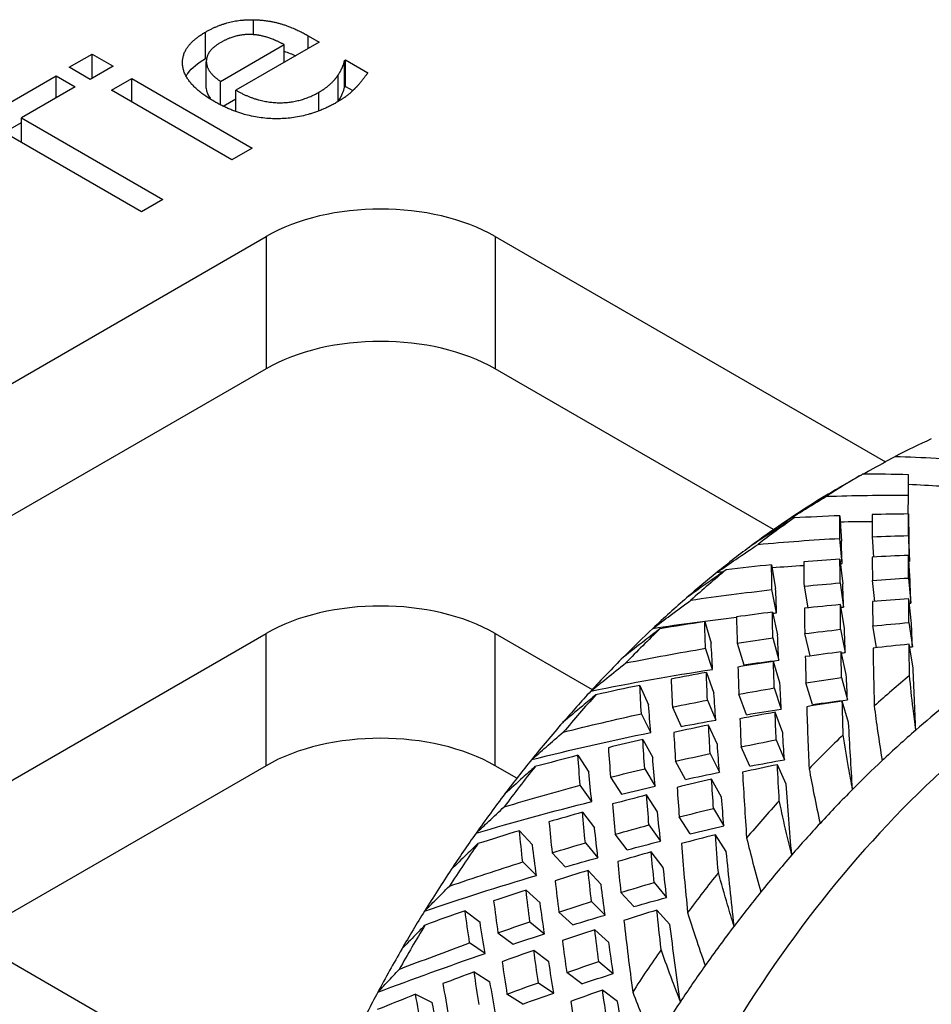
# Model space of a CAD drawing. Units: millimetres. Extents: x -97 to 680, y -228 to 111.
# Drawn here: x 491 to 505, y -119 to -104 of the extents above; entities that cross this region are included whole.
import ezdxf

# ---------------------------------------------------------------- set-up
doc = ezdxf.new("R2010")
doc.units = ezdxf.units.MM

# ---------------------------------------------------------------- blocks, each defined once
blk = doc.blocks.new('BPST-ISO')
for p, q in [((-47.015, 39.945), (-47.015, 40.176)), ((-47.759, 39.577), (-47.759, 39.985)), ((-46.002, 39.83), (-47.287, 39.088)), ((-46.172, 39.928), (-46.002, 39.83)), ((-46.172, 39.731), (-46.172, 39.928)), ((-47.526, 39.225), (-46.545, 39.792)), ((-46.545, 39.516), (-46.545, 39.792)), ((-49.862, 39.442), (-49.507, 39.647)), ((-49.507, 39.647), (-49.183, 39.459)), ((-49.507, 39.272), (-49.507, 39.647)), ((-47.745, 39.119), (-47.745, 39.528)), ((-45.613, 39.545), (-45.595, 39.555)), ((-45.613, 39.137), (-45.613, 39.545)), ((-45.595, 39.555), (-45.254, 39.358)), ((-45.595, 39.147), (-45.595, 39.555)), ((-49.538, 39.254), (-49.862, 39.442)), ((-49.183, 39.459), (-49.538, 39.254)), ((-52.049, 38.161), (-50.059, 39.31)), ((-50.059, 39.31), (-49.766, 39.141)), ((-50.059, 38.972), (-50.059, 39.31)), ((-49.209, 39.088), (-48.896, 39.268)), ((-48.896, 39.268), (-47.039, 38.196)), ((-48.896, 38.907), (-48.896, 39.268)), ((-47.526, 38.863), (-47.526, 39.225)), ((-45.709, 38.917), (-45.709, 39.325)), ((-49.766, 39.141), (-50.596, 38.661)), ((-47.351, 38.015), (-49.209, 39.088)), ((-47.287, 38.759), (-47.287, 39.088)), ((-46.008, 38.769), (-46.008, 39.057)), ((-45.613, 39.137), (-45.595, 39.147)), ((-45.595, 39.147), (-45.484, 39.083)), ((-47.483, 38.842), (-47.287, 38.955)), ((-50.865, 38.436), (-50.596, 38.591)), ((-50.596, 38.661), (-48.414, 37.402)), ((-50.596, 38.282), (-50.596, 38.661)), ((-48.743, 37.212), (-50.925, 38.472)), ((-47.039, 38.196), (-47.351, 38.015)), ((-48.414, 37.402), (-48.743, 37.212)), ((-56.723, 31.116), (-46.823, 36.831)), ((-46.823, 36.831), (-46.823, 34.79)), ((-43.288, 36.831), (-37.268, 33.356)), ((-43.288, 36.831), (-43.288, 34.79)), ((-46.823, 34.79), (-56.723, 29.075)), ((-38.992, 32.31), (-43.288, 34.79)), ((-37.644, 33.15), (-37.631, 33.157)), ((-36.914, 32.55), (-36.911, 32.84)), ((-37.971, 32.524), (-37.947, 32.131)), ((-36.911, 32.551), (-36.906, 32.146)), ((-36.911, 32.217), (-36.895, 31.818)), ((-37.936, 31.788), (-37.97, 32.174)), ((-37.471, 32.198), (-37.451, 31.886)), ((-36.886, 31.519), (-36.911, 31.912)), ((-39.024, 31.766), (-38.961, 31.4)), ((-37.969, 31.854), (-37.925, 31.474)), ((-37.966, 31.487), (-37.913, 31.115)), ((-37.43, 31.202), (-37.469, 31.526)), ((-36.91, 31.562), (-36.875, 31.175)), ((-38.946, 31.026), (-39.018, 31.383)), ((-38.523, 31.436), (-38.465, 31.101)), ((-37.901, 30.788), (-37.963, 31.153)), ((-36.865, 30.862), (-36.908, 31.242)), ((-39.012, 31.036), (-38.932, 30.685)), ((-40.056, 30.89), (-39.956, 30.555)), ((-36.906, 30.875), (-36.852, 30.502)), ((-53.187, 27.034), (-46.823, 30.708)), ((-46.823, 28.667), (-46.823, 30.708)), ((-43.288, 30.708), (-41.79, 29.843)), ((-43.288, 28.667), (-43.288, 30.708)), ((-38.431, 30.36), (-38.512, 30.704)), ((-37.958, 30.771), (-37.886, 30.413)), ((-37.404, 30.488), (-37.462, 30.824)), ((-39.554, 30.557), (-39.454, 30.223)), ((-39.004, 30.638), (-38.913, 30.296)), ((-36.84, 30.175), (-36.902, 30.541)), ((-39.934, 30.152), (-40.043, 30.478)), ((-37.871, 30.073), (-37.952, 30.423)), ((-38.896, 29.943), (-38.995, 30.277)), ((-40.03, 30.105), (-39.913, 29.787)), ((-38.393, 29.611), (-38.494, 29.945)), ((-37.943, 30.026), (-37.853, 29.684)), ((-41.056, 29.906), (-40.921, 29.607)), ((-38.982, 29.866), (-38.874, 29.54)), ((-40.013, 29.679), (-39.886, 29.371)), ((-39.41, 29.454), (-39.528, 29.77)), ((-37.835, 29.331), (-37.934, 29.665)), ((-40.553, 29.571), (-40.417, 29.272)), ((-38.852, 29.175), (-38.969, 29.492)), ((-40.889, 29.179), (-41.033, 29.468)), ((-39.86, 28.995), (-39.995, 29.294)), ((-47.177, 23.563), (-56.723, 29.075)), ((-41.01, 29.072), (-40.858, 28.791)), ((-38.952, 29.067), (-38.826, 28.759)), ((-39.357, 28.66), (-39.493, 28.958)), ((-42.013, 28.827), (-41.843, 28.566)), ((-40.354, 28.455), (-40.507, 28.735)), ((-39.972, 28.856), (-39.828, 28.566)), ((-46.823, 28.667), (-51.42, 26.013)), ((-42.953, 28.473), (-43.288, 28.667)), ((-40.981, 28.621), (-40.82, 28.351)), ((-38.799, 28.382), (-38.934, 28.682)), ((-41.509, 28.489), (-41.339, 28.229)), ((-39.797, 28.179), (-39.949, 28.459)), ((-41.799, 28.115), (-41.976, 28.365)), ((-40.783, 27.954), (-40.952, 28.215)), ((-39.92, 28.009), (-39.759, 27.739)), ((-41.941, 27.949), (-41.755, 27.708)), ((-40.278, 27.616), (-40.448, 27.876)), ((-42.915, 27.664), (-42.714, 27.444)), ((-40.916, 27.753), (-40.738, 27.503)), ((-41.25, 27.37), (-41.436, 27.609)), ((-39.722, 27.341), (-39.891, 27.602)), ((-41.897, 27.477), (-41.703, 27.247)), ((-42.41, 27.323), (-42.207, 27.105)), ((-40.695, 27.096), (-40.88, 27.336)), ((-42.653, 26.974), (-42.863, 27.182)), ((-41.653, 26.832), (-41.854, 27.051)), ((-42.812, 26.748), (-42.596, 26.551)), ((-40.836, 26.864), (-40.643, 26.635)), ((-41.147, 26.493), (-41.349, 26.711)), ((-41.802, 26.57), (-41.593, 26.362)), ((-40.592, 26.219), (-40.794, 26.439)), ((-43.753, 26.43), (-43.522, 26.255)), ((-42.089, 26.211), (-42.306, 26.407)), ((-42.751, 26.258), (-42.527, 26.072)), ((-41.535, 25.938), (-41.752, 26.136)), ((-43.246, 26.087), (-43.013, 25.913)), ((-43.443, 25.769), (-43.682, 25.932)), ((-42.461, 25.642), (-42.692, 25.817)), ((-41.69, 25.646), (-41.466, 25.46)), ((-43.614, 25.485), (-43.369, 25.332)), ((-41.953, 25.301), (-42.185, 25.475)), ((-42.621, 25.319), (-42.383, 25.156)), ((-44.517, 25.14), (-44.258, 25.011)), ((-42.86, 24.99), (-43.106, 25.142)), ((-41.4, 25.03), (-41.632, 25.205))]:
    blk.add_line(p, q)
for centre, major_axis, start_param, end_param in [((-45.056, 35.811), (2.5, 0), 0.785398, 2.356194), ((-45.056, 33.77), (-2.5, 0), 3.926991, 5.497787), ((-37.631, 21.726), (7, 12.124), 0.676991, 0.733626), ((-37.631, 21.726), (7, 12.124), 0.784134, 0.840769), ((-37.985, 21.93), (-6.75, -11.691), 3.915226, 3.961441), ((-37.985, 21.93), (-6.75, -11.691), 3.961441, 4.018076), ((-37.985, 21.93), (-6.75, -11.691), 4.018076, 4.068583), ((-37.631, 21.726), (7, 12.124), 0.891277, 0.947912), ((-37.985, 21.93), (-6.75, -11.691), 4.068583, 4.125219), ((-34.095, 20.91), (5.75, 9.959), 0, 1.987927), ((-37.985, 21.93), (-6.75, -11.691), 4.125219, 4.175726), ((-37.631, 21.726), (7, 12.124), 0.998419, 1.055055), ((-37.985, 21.93), (-6.75, -11.691), 4.175726, 4.232362), ((-45.056, 29.687), (2.5, 0), 0.785398, 2.356194), ((-37.985, 21.93), (-6.75, -11.691), 4.232362, 4.282869), ((-37.631, 21.726), (7, 12.124), 1.105562, 1.162197), ((-37.985, 21.93), (-6.75, -11.691), 4.282869, 4.339504), ((-34.803, 20.093), (-7, -12.124), 4.140012, 4.196647), ((-37.985, 21.93), (-6.75, -11.691), 4.339504, 4.390012), ((-37.631, 21.726), (7, 12.124), 1.212705, 1.26934), ((-34.449, 19.889), (6.75, 11.691), 0.983626, 1.034134), ((-37.985, 21.93), (-6.75, -11.691), 4.390012, 4.446647), ((-34.449, 19.889), (6.75, 11.691), 1.034134, 1.090769), ((-45.056, 27.646), (-2.5, 0), 3.926991, 5.497787), ((-34.803, 20.093), (-7, -12.124), 4.247155, 4.30379), ((-37.985, 21.93), (-6.75, -11.691), 4.446647, 4.497155), ((-34.449, 19.889), (6.75, 11.691), 1.090769, 1.141277), ((-37.631, 21.726), (7, 12.124), 1.319848, 1.376483), ((-34.449, 19.889), (6.75, 11.691), 1.141277, 1.197912), ((-37.985, 21.93), (-6.75, -11.691), 4.497155, 4.55379), ((-34.803, 20.093), (-7, -12.124), 4.354298, 4.410933), ((-34.449, 19.889), (6.75, 11.691), 1.197912, 1.248419), ((-37.985, 21.93), (-6.75, -11.691), 4.55379, 4.604298), ((-37.631, 21.726), (7, 12.124), 1.426991, 1.483626), ((-34.449, 19.889), (6.75, 11.691), 1.248419, 1.305055), ((-37.985, 21.93), (-6.75, -11.691), 4.604298, 4.660933), ((-34.803, 20.093), (-7, -12.124), 4.461441, 4.518076), ((-34.449, 19.889), (6.75, 11.691), 1.305055, 1.355562), ((-37.985, 21.93), (-6.75, -11.691), 4.660933, 4.711441), ((-37.631, 21.726), (7, 12.124), 1.534134, 1.590769), ((-34.449, 19.889), (6.75, 11.691), 1.355562, 1.412197), ((-37.985, 21.93), (-6.75, -11.691), 4.711441, 4.768076), ((-34.803, 20.093), (-7, -12.124), 4.568583, 4.625219), ((-34.449, 19.889), (6.75, 11.691), 1.412197, 1.462705), ((-37.985, 21.93), (-6.75, -11.691), 4.768076, 4.818583), ((-34.449, 19.889), (6.75, 11.691), 1.462705, 1.51934)]:
    blk.add_ellipse(centre, major_axis=major_axis, ratio=0.57735, start_param=start_param, end_param=end_param)
for points, degree in [([(-47.759, 39.985), (-47.586, 40.085), (-47.219, 40.181), (-47.015, 40.176)], 2), ([(-47.015, 40.176), (-46.808, 40.173), (-46.395, 40.057), (-46.172, 39.928)], 2), ([(-47.626, 38.917), (-48.079, 39.179), (-48.142, 39.764), (-47.759, 39.985)], 2), ([(-47.52, 39.826), (-47.644, 39.755), (-47.745, 39.611), (-47.745, 39.528)], 2), ([(-47.025, 39.946), (-47.149, 39.955), (-47.394, 39.899), (-47.52, 39.826)], 2), ([(-46.545, 39.792), (-46.676, 39.862), (-46.912, 39.939), (-47.025, 39.946)], 2), ([(-46.545, 39.689), (-46.483, 39.669), (-46.423, 39.646), (-46.366, 39.62)], 3), ([(-47.759, 39.577), (-47.752, 39.581), (-47.745, 39.585), (-47.737, 39.589)], 3), ([(-47.745, 39.528), (-47.741, 39.444), (-47.634, 39.299), (-47.526, 39.225)], 2), ([(-45.709, 39.325), (-45.665, 39.397), (-45.619, 39.504), (-45.613, 39.545)], 2), ([(-45.254, 39.358), (-45.286, 39.314), (-45.386, 39.182), (-45.432, 39.135)], 2), ([(-46.008, 39.057), (-45.905, 39.116), (-45.753, 39.258), (-45.709, 39.325)], 2), ([(-47.287, 39.088), (-46.964, 38.901), (-46.297, 38.891), (-46.008, 39.057)], 2), ([(-45.432, 39.135), (-45.496, 39.068), (-45.619, 38.967), (-45.731, 38.902)], 2), ([(-45.731, 38.902), (-46.176, 38.645), (-47.165, 38.651), (-47.626, 38.917)], 2), ([(-45.711, 38.914), (-45.71, 38.915), (-45.709, 38.916), (-45.709, 38.917)], 3), ([(-37.119, 33.438), (-36.696, 33.425), (-36.274, 33.404), (-35.853, 33.375)], 3), ([(-36.911, 33.157), (-37.147, 33.162), (-37.383, 33.164), (-37.619, 33.164)], 3), ([(-36.911, 32.84), (-36.911, 32.947), (-36.911, 33.053), (-36.911, 33.157)], 3), ([(-36.911, 33.01), (-36.748, 33.002), (-36.584, 32.993), (-36.42, 32.983)], 3), ([(-38.179, 32.823), (-37.757, 32.837), (-37.334, 32.842), (-36.911, 32.84)], 3), ([(-37.971, 32.524), (-38.207, 32.515), (-38.442, 32.503), (-38.677, 32.489)], 3), ([(-37.97, 32.174), (-37.971, 32.292), (-37.971, 32.409), (-37.971, 32.524)], 3), ([(-36.911, 32.551), (-37.098, 32.549), (-37.285, 32.545), (-37.472, 32.541)], 3), ([(-37.472, 32.541), (-37.472, 32.428), (-37.472, 32.314), (-37.471, 32.198)], 3), ([(-36.911, 32.217), (-36.911, 32.33), (-36.911, 32.441), (-36.911, 32.551)], 3), ([(-38.853, 32.406), (-38.837, 32.407), (-38.82, 32.407), (-38.804, 32.408)], 3), ([(-37.966, 32.431), (-37.801, 32.433), (-37.636, 32.434), (-37.472, 32.434)], 3), ([(-37.471, 32.198), (-37.285, 32.206), (-37.098, 32.212), (-36.911, 32.217)], 3), ([(-39.233, 32.082), (-38.813, 32.12), (-38.392, 32.15), (-37.97, 32.174)], 3), ([(-37.936, 31.788), (-37.939, 31.904), (-37.943, 32.018), (-37.947, 32.131)], 3), ([(-36.895, 31.818), (-36.899, 31.929), (-36.902, 32.038), (-36.906, 32.146)], 3), ([(-36.911, 31.912), (-37.097, 31.904), (-37.284, 31.896), (-37.47, 31.885)], 3), ([(-36.91, 31.562), (-36.91, 31.68), (-36.911, 31.797), (-36.911, 31.912)], 3), ([(-39.024, 31.766), (-39.257, 31.743), (-39.491, 31.718), (-39.724, 31.691)], 3), ([(-39.018, 31.383), (-39.02, 31.512), (-39.022, 31.64), (-39.024, 31.766)], 3), ([(-39.016, 31.724), (-38.853, 31.736), (-38.69, 31.747), (-38.526, 31.757)], 3), ([(-37.969, 31.854), (-38.155, 31.841), (-38.341, 31.827), (-38.527, 31.811)], 3), ([(-38.527, 31.811), (-38.526, 31.688), (-38.525, 31.563), (-38.523, 31.436)], 3), ([(-37.966, 31.487), (-37.967, 31.611), (-37.968, 31.733), (-37.969, 31.854)], 3), ([(-37.961, 31.787), (-37.953, 31.787), (-37.944, 31.787), (-37.936, 31.788)], 3), ([(-37.47, 31.885), (-37.47, 31.767), (-37.469, 31.647), (-37.469, 31.526)], 3), ([(-36.905, 31.818), (-36.902, 31.818), (-36.899, 31.818), (-36.895, 31.818)], 3), ([(-39.864, 31.652), (-39.832, 31.655), (-39.799, 31.658), (-39.766, 31.661)], 3), ([(-38.523, 31.436), (-38.338, 31.455), (-38.152, 31.472), (-37.966, 31.487)], 3), ([(-37.913, 31.115), (-37.917, 31.236), (-37.921, 31.356), (-37.925, 31.474)], 3), ([(-37.469, 31.526), (-37.283, 31.539), (-37.096, 31.551), (-36.91, 31.562)], 3), ([(-36.875, 31.175), (-36.879, 31.291), (-36.882, 31.406), (-36.886, 31.519)], 3), ([(-40.268, 31.222), (-39.853, 31.282), (-39.437, 31.336), (-39.018, 31.383)], 3), ([(-38.946, 31.026), (-38.951, 31.152), (-38.956, 31.276), (-38.961, 31.4)], 3), ([(-37.963, 31.153), (-38.148, 31.135), (-38.333, 31.116), (-38.518, 31.095)], 3), ([(-37.958, 30.771), (-37.96, 30.9), (-37.961, 31.027), (-37.963, 31.153)], 3), ([(-36.908, 31.242), (-37.094, 31.229), (-37.28, 31.214), (-37.466, 31.199)], 3), ([(-37.466, 31.199), (-37.465, 31.075), (-37.464, 30.95), (-37.462, 30.824)], 3), ([(-36.906, 30.875), (-36.907, 30.999), (-36.908, 31.121), (-36.908, 31.242)], 3), ([(-36.901, 31.174), (-36.892, 31.175), (-36.884, 31.175), (-36.875, 31.175)], 3), ([(-39.012, 31.036), (-39.197, 31.012), (-39.381, 30.988), (-39.565, 30.962)], 3), ([(-39.004, 30.638), (-39.007, 30.772), (-39.01, 30.905), (-39.012, 31.036)], 3), ([(-39.009, 31.019), (-38.988, 31.021), (-38.967, 31.023), (-38.946, 31.026)], 3), ([(-38.518, 31.095), (-38.516, 30.966), (-38.514, 30.836), (-38.512, 30.704)], 3), ([(-37.956, 31.112), (-37.941, 31.113), (-37.927, 31.114), (-37.913, 31.115)], 3), ([(-40.855, 30.786), (-40.427, 30.85), (-39.996, 30.908), (-39.565, 30.958)], 3), ([(-40.056, 30.89), (-40.287, 30.854), (-40.517, 30.817), (-40.747, 30.778)], 3), ([(-40.043, 30.478), (-40.048, 30.617), (-40.052, 30.754), (-40.056, 30.89)], 3), ([(-39.565, 30.962), (-39.562, 30.828), (-39.558, 30.693), (-39.554, 30.557)], 3), ([(-37.462, 30.824), (-37.277, 30.842), (-37.091, 30.859), (-36.906, 30.875)], 3), ([(-36.852, 30.502), (-36.856, 30.624), (-36.861, 30.743), (-36.865, 30.862)], 3), ([(-38.512, 30.704), (-38.327, 30.728), (-38.143, 30.75), (-37.958, 30.771)], 3), ([(-37.886, 30.413), (-37.891, 30.539), (-37.896, 30.664), (-37.901, 30.788)], 3), ([(-39.934, 30.152), (-39.942, 30.288), (-39.949, 30.422), (-39.956, 30.555)], 3), ([(-39.554, 30.557), (-39.371, 30.585), (-39.188, 30.612), (-39.004, 30.638)], 3), ([(-38.913, 30.296), (-38.92, 30.427), (-38.926, 30.557), (-38.932, 30.685)], 3), ([(-36.902, 30.541), (-37.088, 30.523), (-37.273, 30.503), (-37.458, 30.482)], 3), ([(-36.895, 30.058), (-36.898, 30.221), (-36.9, 30.382), (-36.902, 30.541)], 3), ([(-41.274, 30.252), (-40.866, 30.333), (-40.455, 30.409), (-40.043, 30.478)], 3), ([(-37.952, 30.423), (-38.136, 30.4), (-38.32, 30.375), (-38.504, 30.35)], 3), ([(-37.943, 30.026), (-37.947, 30.16), (-37.949, 30.292), (-37.952, 30.423)], 3), ([(-37.948, 30.407), (-37.927, 30.409), (-37.906, 30.411), (-37.886, 30.413)], 3), ([(-37.458, 30.482), (-37.453, 30.191), (-37.447, 29.893), (-37.44, 29.589)], 3), ([(-36.895, 30.499), (-36.881, 30.5), (-36.866, 30.501), (-36.852, 30.502)], 3), ([(-38.995, 30.277), (-39.178, 30.249), (-39.361, 30.22), (-39.543, 30.189)], 3), ([(-39.454, 30.223), (-39.274, 30.249), (-39.094, 30.273), (-38.913, 30.296)], 3), ([(-38.982, 29.866), (-38.987, 30.004), (-38.991, 30.141), (-38.995, 30.277)], 3), ([(-38.504, 30.35), (-38.501, 30.216), (-38.497, 30.081), (-38.494, 29.945)], 3), ([(-41.812, 29.819), (-41.192, 29.944), (-40.565, 30.055), (-39.934, 30.152)], 3), ([(-40.03, 30.105), (-40.212, 30.072), (-40.393, 30.038), (-40.573, 30.003)], 3), ([(-40.013, 29.679), (-40.019, 29.822), (-40.025, 29.964), (-40.03, 30.105)], 3), ([(-39.543, 30.189), (-39.539, 30.051), (-39.534, 29.911), (-39.528, 29.77)], 3), ([(-36.799, 29.216), (-36.814, 29.544), (-36.828, 29.864), (-36.84, 30.175)], 3), ([(-40.573, 30.003), (-40.567, 29.86), (-40.561, 29.716), (-40.553, 29.571)], 3), ([(-38.874, 29.54), (-38.881, 29.676), (-38.889, 29.81), (-38.896, 29.943)], 3), ([(-38.494, 29.945), (-38.311, 29.973), (-38.127, 30), (-37.943, 30.026)], 3), ([(-37.853, 29.684), (-37.859, 29.815), (-37.865, 29.944), (-37.871, 30.073)], 3), ([(-41.056, 29.906), (-41.282, 29.86), (-41.508, 29.811), (-41.734, 29.761)], 3), ([(-41.033, 29.468), (-41.041, 29.615), (-41.049, 29.761), (-41.056, 29.906)], 3), ([(-39.886, 29.371), (-39.895, 29.511), (-39.904, 29.65), (-39.913, 29.787)], 3), ([(-39.528, 29.77), (-39.347, 29.803), (-39.165, 29.835), (-38.982, 29.866)], 3), ([(-40.553, 29.571), (-40.374, 29.608), (-40.193, 29.644), (-40.013, 29.679)], 3), ([(-37.934, 29.665), (-38.117, 29.637), (-38.3, 29.608), (-38.482, 29.577)], 3), ([(-38.393, 29.611), (-38.214, 29.636), (-38.033, 29.661), (-37.853, 29.684)], 3), ([(-37.918, 29.145), (-37.924, 29.32), (-37.929, 29.493), (-37.934, 29.665)], 3), ([(-40.889, 29.179), (-40.9, 29.322), (-40.911, 29.465), (-40.921, 29.607)], 3), ([(-38.969, 29.492), (-39.151, 29.46), (-39.332, 29.426), (-39.513, 29.391)], 3), ([(-39.41, 29.454), (-39.232, 29.484), (-39.053, 29.513), (-38.874, 29.54)], 3), ([(-38.952, 29.067), (-38.958, 29.21), (-38.964, 29.352), (-38.969, 29.492)], 3), ([(-38.482, 29.577), (-38.472, 29.264), (-38.46, 28.944), (-38.445, 28.619)], 3), ([(-42.237, 29.185), (-41.839, 29.285), (-41.437, 29.379), (-41.033, 29.468)], 3), ([(-40.417, 29.272), (-40.241, 29.306), (-40.064, 29.339), (-39.886, 29.371)], 3), ([(-39.513, 29.391), (-39.507, 29.248), (-39.5, 29.103), (-39.493, 28.958)], 3), ([(-37.775, 28.301), (-37.798, 28.651), (-37.817, 28.995), (-37.835, 29.331)], 3), ([(-42.725, 28.761), (-42.12, 28.912), (-41.508, 29.052), (-40.889, 29.179)], 3), ([(-39.995, 29.294), (-40.175, 29.257), (-40.354, 29.219), (-40.533, 29.179)], 3), ([(-40.533, 29.179), (-40.525, 29.032), (-40.516, 28.884), (-40.507, 28.735)], 3), ([(-39.972, 28.856), (-39.98, 29.003), (-39.988, 29.149), (-39.995, 29.294)], 3), ([(-38.826, 28.759), (-38.835, 28.899), (-38.844, 29.037), (-38.852, 29.175)], 3), ([(-41.01, 29.072), (-41.188, 29.031), (-41.365, 28.988), (-41.542, 28.945)], 3), ([(-40.981, 28.621), (-40.991, 28.772), (-41.001, 28.923), (-41.01, 29.072)], 3), ([(-39.493, 28.958), (-39.313, 28.996), (-39.133, 29.032), (-38.952, 29.067)], 3), ([(-41.542, 28.945), (-41.531, 28.794), (-41.52, 28.642), (-41.509, 28.489)], 3), ([(-39.828, 28.566), (-39.839, 28.71), (-39.85, 28.853), (-39.86, 28.995)], 3), ([(-42.013, 28.827), (-42.234, 28.77), (-42.454, 28.712), (-42.674, 28.652)], 3), ([(-41.976, 28.365), (-41.989, 28.52), (-42.001, 28.674), (-42.013, 28.827)], 3), ([(-40.82, 28.351), (-40.833, 28.499), (-40.846, 28.645), (-40.858, 28.791)], 3), ([(-40.507, 28.735), (-40.329, 28.776), (-40.151, 28.816), (-39.972, 28.856)], 3), ([(-39.357, 28.66), (-39.18, 28.694), (-39.003, 28.727), (-38.826, 28.759)], 3), ([(-41.799, 28.115), (-41.814, 28.266), (-41.829, 28.417), (-41.843, 28.566)], 3), ([(-41.509, 28.489), (-41.333, 28.534), (-41.157, 28.578), (-40.981, 28.621)], 3), ([(-40.354, 28.455), (-40.179, 28.493), (-40.004, 28.53), (-39.828, 28.566)], 3), ([(-38.934, 28.682), (-39.114, 28.645), (-39.294, 28.606), (-39.472, 28.567)], 3), ([(-39.472, 28.567), (-39.454, 28.234), (-39.433, 27.896), (-39.409, 27.552)], 3), ([(-38.905, 28.128), (-38.916, 28.314), (-38.925, 28.499), (-38.934, 28.682)], 3), ([(-39.949, 28.459), (-40.127, 28.418), (-40.304, 28.376), (-40.481, 28.333)], 3), ([(-39.92, 28.009), (-39.93, 28.16), (-39.94, 28.31), (-39.949, 28.459)], 3), ([(-43.148, 28.033), (-42.761, 28.148), (-42.37, 28.259), (-41.976, 28.365)], 3), ([(-41.339, 28.229), (-41.166, 28.271), (-40.993, 28.311), (-40.82, 28.351)], 3), ([(-40.481, 28.333), (-40.471, 28.181), (-40.46, 28.029), (-40.448, 27.876)], 3), ([(-38.713, 27.29), (-38.745, 27.66), (-38.774, 28.025), (-38.799, 28.382)], 3), ([(-43.584, 27.625), (-42.998, 27.798), (-42.402, 27.962), (-41.799, 28.115)], 3), ([(-40.952, 28.215), (-41.127, 28.169), (-41.302, 28.123), (-41.476, 28.077)], 3), ([(-40.916, 27.753), (-40.928, 27.908), (-40.94, 28.062), (-40.952, 28.215)], 3), ([(-39.759, 27.739), (-39.772, 27.886), (-39.785, 28.033), (-39.797, 28.179)], 3), ([(-41.476, 28.077), (-41.464, 27.922), (-41.45, 27.766), (-41.436, 27.609)], 3), ([(-40.738, 27.503), (-40.754, 27.654), (-40.768, 27.804), (-40.783, 27.954)], 3), ([(-40.448, 27.876), (-40.273, 27.921), (-40.097, 27.966), (-39.92, 28.009)], 3), ([(-41.941, 27.949), (-42.114, 27.9), (-42.286, 27.851), (-42.458, 27.8)], 3), ([(-42.458, 27.8), (-42.442, 27.642), (-42.426, 27.483), (-42.41, 27.323)], 3), ([(-41.897, 27.477), (-41.912, 27.635), (-41.927, 27.792), (-41.941, 27.949)], 3), ([(-42.915, 27.664), (-43.13, 27.598), (-43.343, 27.531), (-43.556, 27.464)], 3), ([(-42.863, 27.182), (-42.881, 27.343), (-42.898, 27.504), (-42.915, 27.664)], 3), ([(-41.703, 27.247), (-41.721, 27.402), (-41.739, 27.555), (-41.755, 27.708)], 3), ([(-41.436, 27.609), (-41.264, 27.658), (-41.09, 27.706), (-40.916, 27.753)], 3), ([(-40.278, 27.616), (-40.106, 27.658), (-39.933, 27.699), (-39.759, 27.739)], 3), ([(-41.25, 27.37), (-41.08, 27.415), (-40.909, 27.459), (-40.738, 27.503)], 3), ([(-39.891, 27.602), (-40.067, 27.557), (-40.242, 27.511), (-40.416, 27.464)], 3), ([(-39.845, 27.019), (-39.861, 27.215), (-39.877, 27.409), (-39.891, 27.602)], 3), ([(-42.653, 26.974), (-42.674, 27.131), (-42.694, 27.288), (-42.714, 27.444)], 3), ([(-42.41, 27.323), (-42.24, 27.375), (-42.069, 27.426), (-41.897, 27.477)], 3), ([(-40.416, 27.464), (-40.387, 27.114), (-40.355, 26.759), (-40.319, 26.4)], 3), ([(-42.207, 27.105), (-42.04, 27.153), (-41.872, 27.201), (-41.703, 27.247)], 3), ([(-40.88, 27.336), (-41.053, 27.288), (-41.226, 27.238), (-41.397, 27.188)], 3), ([(-40.836, 26.864), (-40.852, 27.022), (-40.866, 27.18), (-40.88, 27.336)], 3), ([(-39.602, 26.193), (-39.646, 26.582), (-39.686, 26.964), (-39.722, 27.341)], 3), ([(-43.995, 26.808), (-43.622, 26.936), (-43.244, 27.061), (-42.863, 27.182)], 3), ([(-41.854, 27.051), (-42.025, 26.999), (-42.194, 26.947), (-42.363, 26.893)], 3), ([(-41.802, 26.57), (-41.82, 26.731), (-41.838, 26.891), (-41.854, 27.051)], 3), ([(-41.397, 27.188), (-41.382, 27.03), (-41.366, 26.87), (-41.349, 26.711)], 3), ([(-40.643, 26.635), (-40.661, 26.789), (-40.678, 26.943), (-40.695, 27.096)], 3), ([(-44.378, 26.424), (-43.814, 26.615), (-43.238, 26.799), (-42.653, 26.974)], 3), ([(-42.363, 26.893), (-42.345, 26.732), (-42.326, 26.57), (-42.306, 26.407)], 3), ([(-42.812, 26.748), (-42.98, 26.694), (-43.146, 26.638), (-43.312, 26.582)], 3), ([(-42.751, 26.258), (-42.772, 26.422), (-42.793, 26.586), (-42.812, 26.748)], 3), ([(-41.593, 26.362), (-41.614, 26.519), (-41.634, 26.676), (-41.653, 26.832)], 3), ([(-41.349, 26.711), (-41.179, 26.763), (-41.008, 26.814), (-40.836, 26.864)], 3), ([(-41.147, 26.493), (-40.979, 26.541), (-40.811, 26.588), (-40.643, 26.635)], 3), ([(-43.312, 26.582), (-43.291, 26.418), (-43.268, 26.253), (-43.246, 26.087)], 3), ([(-42.527, 26.072), (-42.551, 26.232), (-42.574, 26.392), (-42.596, 26.551)], 3), ([(-42.306, 26.407), (-42.139, 26.462), (-41.971, 26.516), (-41.802, 26.57)], 3), ([(-40.794, 26.439), (-40.964, 26.387), (-41.133, 26.334), (-41.302, 26.281)], 3), ([(-40.727, 25.831), (-40.751, 26.035), (-40.773, 26.237), (-40.794, 26.439)], 3), ([(-43.753, 26.43), (-43.96, 26.357), (-44.166, 26.284), (-44.37, 26.209)], 3), ([(-43.682, 25.932), (-43.707, 26.098), (-43.73, 26.264), (-43.753, 26.43)], 3), ([(-42.089, 26.211), (-41.924, 26.262), (-41.759, 26.312), (-41.593, 26.362)], 3), ([(-41.302, 26.281), (-41.261, 25.916), (-41.216, 25.547), (-41.167, 25.175)], 3), ([(-43.443, 25.769), (-43.47, 25.931), (-43.496, 26.093), (-43.522, 26.255)], 3), ([(-43.246, 26.087), (-43.082, 26.145), (-42.917, 26.202), (-42.751, 26.258)], 3), ([(-41.752, 26.136), (-41.919, 26.081), (-42.085, 26.026), (-42.251, 25.969)], 3), ([(-41.69, 25.646), (-41.712, 25.81), (-41.732, 25.973), (-41.752, 26.136)], 3), ([(-40.431, 25.025), (-40.49, 25.428), (-40.544, 25.826), (-40.592, 26.219)], 3), ([(-43.013, 25.913), (-42.852, 25.967), (-42.69, 26.02), (-42.527, 26.072)], 3), ([(-44.769, 25.525), (-44.412, 25.663), (-44.049, 25.799), (-43.682, 25.932)], 3), ([(-42.251, 25.969), (-42.23, 25.805), (-42.208, 25.64), (-42.185, 25.475)], 3), ([(-41.466, 25.46), (-41.49, 25.62), (-41.513, 25.78), (-41.535, 25.938)], 3), ([(-45.1, 25.171), (-44.559, 25.376), (-44.007, 25.576), (-43.443, 25.769)], 3), ([(-42.692, 25.817), (-42.856, 25.76), (-43.02, 25.702), (-43.182, 25.643)], 3), ([(-42.621, 25.319), (-42.646, 25.486), (-42.669, 25.652), (-42.692, 25.817)], 3), ([(-43.182, 25.643), (-43.157, 25.477), (-43.132, 25.309), (-43.106, 25.142)], 3), ([(-42.383, 25.156), (-42.41, 25.319), (-42.436, 25.481), (-42.461, 25.642)], 3), ([(-42.185, 25.475), (-42.021, 25.533), (-41.856, 25.59), (-41.69, 25.646)], 3), ([(-43.614, 25.485), (-43.775, 25.425), (-43.935, 25.365), (-44.094, 25.304)], 3), ([(-43.533, 24.98), (-43.561, 25.149), (-43.588, 25.317), (-43.614, 25.485)], 3), ([(-41.953, 25.301), (-41.791, 25.355), (-41.629, 25.408), (-41.466, 25.46)], 3), ([(-44.094, 25.304), (-44.066, 25.135), (-44.037, 24.966), (-44.007, 24.796)], 3), ([(-43.281, 24.84), (-43.311, 25.005), (-43.34, 25.169), (-43.369, 25.332)], 3), ([(-43.106, 25.142), (-42.945, 25.201), (-42.784, 25.261), (-42.621, 25.319)], 3), ([(-44.517, 25.14), (-44.715, 25.062), (-44.911, 24.983), (-45.107, 24.904)], 3), ([(-44.425, 24.629), (-44.456, 24.8), (-44.487, 24.97), (-44.517, 25.14)], 3), ([(-42.86, 24.99), (-42.702, 25.046), (-42.543, 25.102), (-42.383, 25.156)], 3), ([(-41.632, 25.205), (-41.796, 25.148), (-41.959, 25.09), (-42.121, 25.031)], 3), ([(-41.541, 24.576), (-41.573, 24.787), (-41.603, 24.996), (-41.632, 25.205)], 3), ([(-44.159, 24.513), (-44.193, 24.679), (-44.226, 24.845), (-44.258, 25.011)], 3), ([(-42.121, 25.031), (-42.066, 24.654), (-42.006, 24.274), (-41.941, 23.892)], 3), ([(-41.193, 23.797), (-41.267, 24.212), (-41.337, 24.623), (-41.4, 25.03)], 3)]:
    blk.add_open_spline(points, degree=degree)
for points, knots in [([(-48.058, 39.306), (-48.05, 39.32), (-48.041, 39.334), (-47.968, 39.435), (-47.873, 39.51), (-47.759, 39.577)], [-0.05653505, -0.05653505, -0.05653505, -0.05653505, -0.0487238, -0.0487238, 0, 0, 0, 0]), ([(-47.745, 39.119), (-47.742, 39.065), (-47.724, 39.013), (-47.683, 38.958), (-47.678, 38.952), (-47.673, 38.945)], [-0.09365678, -0.09365678, -0.09365678, -0.09365678, -0.04043799, -0.04043799, -0.03412589, -0.03412589, -0.03412589, -0.03412589]), ([(-45.709, 38.917), (-45.674, 38.973), (-45.654, 39.013), (-45.629, 39.072), (-45.617, 39.106), (-45.613, 39.137)], [-0.03208829, -0.03208829, -0.03208829, -0.03208829, -0.0161714, -0.0161714, 0, 0, 0, 0]), ([(-37.611, 33.164), (-37.576, 33.184), (-37.541, 33.204), (-37.377, 33.296), (-37.248, 33.367), (-37.119, 33.438)], [0.02678357, 0.02678357, 0.02678357, 0.02678357, 0.03967074, 0.03967074, 0.08609226, 0.08609226, 0.08609226, 0.08609226]), ([(-37.644, 33.15), (-37.729, 33.101), (-37.815, 33.051), (-38.038, 32.92), (-38.176, 32.838), (-38.313, 32.757)], [0.00306558, 0.00306558, 0.00306558, 0.00306558, 0.0345591, 0.0345591, 0.08609253, 0.08609253, 0.08609253, 0.08609253]), ([(-38.853, 32.406), (-38.751, 32.47), (-38.648, 32.535), (-38.424, 32.674), (-38.302, 32.749), (-38.179, 32.823)], [0, 0, 0, 0, 0.03967074, 0.03967074, 0.08609226, 0.08609226, 0.08609226, 0.08609226]), ([(-38.677, 32.489), (-38.766, 32.432), (-38.854, 32.376), (-39.073, 32.234), (-39.203, 32.15), (-39.332, 32.065)], [0, 0, 0, 0, 0.0345591, 0.0345591, 0.08609253, 0.08609253, 0.08609253, 0.08609253]), ([(-39.864, 31.652), (-39.769, 31.718), (-39.673, 31.784), (-39.462, 31.927), (-39.348, 32.004), (-39.233, 32.082)], [0, 0, 0, 0, 0.03967074, 0.03967074, 0.08609226, 0.08609226, 0.08609226, 0.08609226]), ([(-39.724, 31.691), (-39.807, 31.632), (-39.889, 31.574), (-40.094, 31.43), (-40.215, 31.343), (-40.335, 31.257)], [0, 0, 0, 0, 0.0345591, 0.0345591, 0.08609253, 0.08609253, 0.08609253, 0.08609253]), ([(-40.855, 30.786), (-40.766, 30.853), (-40.677, 30.919), (-40.482, 31.064), (-40.375, 31.143), (-40.268, 31.222)], [0, 0, 0, 0, 0.03967074, 0.03967074, 0.08609226, 0.08609226, 0.08609226, 0.08609226]), ([(-40.747, 30.778), (-40.823, 30.719), (-40.9, 30.66), (-41.088, 30.515), (-41.2, 30.428), (-41.311, 30.342)], [0, 0, 0, 0, 0.0345591, 0.0345591, 0.08609253, 0.08609253, 0.08609253, 0.08609253]), ([(-41.812, 29.819), (-41.731, 29.885), (-41.649, 29.951), (-41.47, 30.095), (-41.372, 30.174), (-41.274, 30.252)], [0, 0, 0, 0, 0.03967074, 0.03967074, 0.08609226, 0.08609226, 0.08609226, 0.08609226]), ([(-36.799, 29.216), (-36.814, 29.328), (-36.828, 29.44), (-36.861, 29.72), (-36.879, 29.889), (-36.895, 30.058)], [0, 0, 0, 0, 0.03431463, 0.03431463, 0.08609238, 0.08609238, 0.08609238, 0.08609238]), ([(-41.734, 29.761), (-41.804, 29.703), (-41.874, 29.645), (-42.046, 29.501), (-42.148, 29.416), (-42.248, 29.331)], [0, 0, 0, 0, 0.0345591, 0.0345591, 0.08609253, 0.08609253, 0.08609253, 0.08609253]), ([(-37.44, 29.589), (-37.423, 29.458), (-37.406, 29.328), (-37.366, 29.046), (-37.343, 28.896), (-37.319, 28.745)], [0, 0, 0, 0, 0.03992396, 0.03992396, 0.08609241, 0.08609241, 0.08609241, 0.08609241]), ([(-42.725, 28.761), (-42.652, 28.825), (-42.578, 28.89), (-42.415, 29.031), (-42.327, 29.108), (-42.237, 29.185)], [0, 0, 0, 0, 0.03967074, 0.03967074, 0.08609226, 0.08609226, 0.08609226, 0.08609226]), ([(-37.775, 28.301), (-37.796, 28.413), (-37.816, 28.525), (-37.865, 28.806), (-37.892, 28.975), (-37.918, 29.145)], [0, 0, 0, 0, 0.03431463, 0.03431463, 0.08609238, 0.08609238, 0.08609238, 0.08609238]), ([(-42.674, 28.652), (-42.737, 28.595), (-42.8, 28.539), (-42.955, 28.399), (-43.047, 28.316), (-43.137, 28.235)], [0, 0, 0, 0, 0.0345591, 0.0345591, 0.08609253, 0.08609253, 0.08609253, 0.08609253]), ([(-38.445, 28.619), (-38.421, 28.489), (-38.396, 28.359), (-38.34, 28.078), (-38.309, 27.928), (-38.276, 27.778)], [0, 0, 0, 0, 0.03992396, 0.03992396, 0.08609241, 0.08609241, 0.08609241, 0.08609241]), ([(-38.713, 27.29), (-38.74, 27.401), (-38.767, 27.512), (-38.832, 27.791), (-38.87, 27.959), (-38.905, 28.128)], [0, 0, 0, 0, 0.03431463, 0.03431463, 0.08609238, 0.08609238, 0.08609238, 0.08609238]), ([(-43.584, 27.625), (-43.519, 27.686), (-43.452, 27.748), (-43.307, 27.884), (-43.228, 27.958), (-43.148, 28.033)], [0, 0, 0, 0, 0.03967074, 0.03967074, 0.08609226, 0.08609226, 0.08609226, 0.08609226]), ([(-39.409, 27.552), (-39.377, 27.423), (-39.344, 27.294), (-39.272, 27.016), (-39.231, 26.868), (-39.189, 26.72)], [0, 0, 0, 0, 0.03992396, 0.03992396, 0.08609241, 0.08609241, 0.08609241, 0.08609241]), ([(-43.556, 27.464), (-43.612, 27.409), (-43.668, 27.355), (-43.806, 27.222), (-43.887, 27.144), (-43.967, 27.066)], [0, 0, 0, 0, 0.0345591, 0.0345591, 0.08609253, 0.08609253, 0.08609253, 0.08609253]), ([(-39.602, 26.193), (-39.636, 26.302), (-39.67, 26.412), (-39.752, 26.687), (-39.799, 26.852), (-39.845, 27.019)], [0, 0, 0, 0, 0.03431463, 0.03431463, 0.08609238, 0.08609238, 0.08609238, 0.08609238]), ([(-44.378, 26.424), (-44.321, 26.481), (-44.263, 26.539), (-44.136, 26.667), (-44.066, 26.737), (-43.995, 26.808)], [0, 0, 0, 0, 0.03967074, 0.03967074, 0.08609226, 0.08609226, 0.08609226, 0.08609226]), ([(-40.319, 26.4), (-40.28, 26.273), (-40.239, 26.146), (-40.149, 25.874), (-40.099, 25.729), (-40.048, 25.584)], [0, 0, 0, 0, 0.03992396, 0.03992396, 0.08609241, 0.08609241, 0.08609241, 0.08609241]), ([(-44.37, 26.209), (-44.419, 26.158), (-44.468, 26.108), (-44.588, 25.984), (-44.659, 25.91), (-44.728, 25.839)], [0, 0, 0, 0, 0.0345591, 0.0345591, 0.08609253, 0.08609253, 0.08609253, 0.08609253]), ([(-40.431, 25.025), (-40.473, 25.131), (-40.513, 25.238), (-40.613, 25.506), (-40.671, 25.668), (-40.727, 25.831)], [0, 0, 0, 0, 0.03431463, 0.03431463, 0.08609238, 0.08609238, 0.08609238, 0.08609238]), ([(-45.1, 25.171), (-45.051, 25.223), (-45.001, 25.277), (-44.891, 25.395), (-44.831, 25.459), (-44.769, 25.525)], [0, 0, 0, 0, 0.03967074, 0.03967074, 0.08609226, 0.08609226, 0.08609226, 0.08609226]), ([(-41.167, 25.175), (-41.119, 25.051), (-41.07, 24.928), (-40.963, 24.664), (-40.904, 24.523), (-40.843, 24.382)], [0, 0, 0, 0, 0.03992396, 0.03992396, 0.08609241, 0.08609241, 0.08609241, 0.08609241])]:
    blk.add_open_spline(points, degree=3, knots=knots)

msp = doc.modelspace()

# ---------------------------------------------------------------- block references
msp.add_blockref('BPST-ISO', (541.255, -143.95))

doc.saveas('drawing.dxf')
